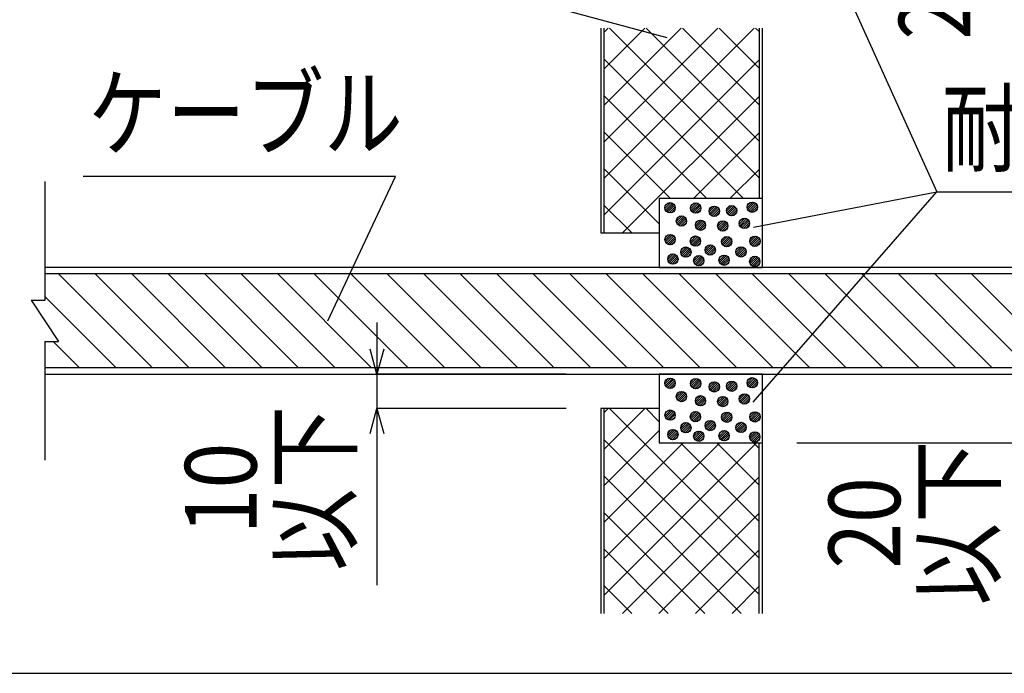
# Model space of a CAD drawing. Extents: x 16281 to 17616, y 1925 to 4707.
# Drawn here: x 17168 to 17454, y 1925 to 2115 of the extents above; entities that cross this region are included whole.
import ezdxf
from ezdxf.enums import TextEntityAlignment as Align

# ---------------------------------------------------------------- set-up
doc = ezdxf.new("R2010")
doc.units = 0
doc.header["$LTSCALE"] = 3
doc.layers.get('0').update_dxf_attribs({"linetype": 'CONTINUOUS'})
doc.layers.get('DEFPOINTS').update_dxf_attribs({"linetype": 'CONTINUOUS'})
for name, color, linetype in [('TFAS-0004', 7, 'CONTINUOUS'), ('TFAS-0005', 7, 'CONTINUOUS'), ('TFAS-0008', 7, 'CONTINUOUS'), ('TFAS-0009', 7, 'CONTINUOUS'), ('TFAS-0015', 7, 'CONTINUOUS')]:
    doc.layers.add(name, color=color, linetype=linetype)
doc.styles.add('DIMFONT1', font='txt', dxfattribs={"width": 0.76912, "bigfont": 'extfont2'})
doc.styles.add('STYLE3', font='txt', dxfattribs={"bigfont": 'extfont2'})
doc.dimstyles.new('DIM001', dxfattribs={"dimscale": 15, "dimtxt": 1.386, "dimasz": 0.5, "dimexe": 0, "dimexo": 0, "dimgap": 0.2, "dimtad": 3, "dimrnd": 0.1, "dimblk": 'OPEN30', "dimcen": 0.09, "dimclrd": 7, "dimclre": 7, "dimclrt": 7, "dimazin": 3, "dimtfac": 1, "dimtmove": 0, "dimatfit": 3})

# ---------------------------------------------------------------- blocks, each defined once
blk = doc.blocks.new('INS-G6E26')
at = {"layer": 'TFAS-0008', "color": 7, "linetype": 'CONTINUOUS'}
for p, q in [((-185, 40.5), (-185, 5.93)), ((-185, 18.3), (-185, 6)), ((-189, 6), (-185, 6)), ((-189, 6), (-181, -6)), ((-185, -6), (-181, -6)), ((-185, -6), (-185, -40.5))]:
    blk.add_line(p, q, dxfattribs=at)
blk = doc.blocks.new('INS-G6951')
at = {"layer": 'TFAS-0008', "color": 7, "linetype": 'CONTINUOUS'}
for p, q in [((185, 15.5), (-185, 15.5)), ((185, 13.6), (-185, 13.6)), ((-153.79, -13.6), (-180.99, 13.6)), ((-143.18, -13.6), (-170.38, 13.6)), ((-132.57, -13.6), (-159.77, 13.6)), ((-121.97, -13.6), (-149.17, 13.6)), ((-111.36, -13.6), (-138.56, 13.6)), ((-100.75, -13.6), (-127.95, 13.6)), ((-90.15, -13.6), (-117.35, 13.6)), ((-79.54, -13.6), (-106.74, 13.6)), ((-68.93, -13.6), (-96.13, 13.6)), ((-58.33, -13.6), (-85.53, 13.6)), ((-47.72, -13.6), (-74.92, 13.6)), ((-37.11, -13.6), (-64.31, 13.6)), ((-26.51, -13.6), (-53.71, 13.6)), ((-15.9, -13.6), (-43.1, 13.6)), ((-5.29, -13.6), (-32.49, 13.6)), ((5.31, -13.6), (-21.89, 13.6)), ((15.92, -13.6), (-11.28, 13.6)), ((26.53, -13.6), (-0.67, 13.6)), ((37.13, -13.6), (9.93, 13.6)), ((47.74, -13.6), (20.54, 13.6)), ((58.35, -13.6), (31.15, 13.6)), ((68.95, -13.6), (41.75, 13.6)), ((79.56, -13.6), (52.36, 13.6)), ((90.17, -13.6), (62.97, 13.6)), ((100.77, -13.6), (73.57, 13.6)), ((111.38, -13.6), (84.18, 13.6)), ((-164.39, -13.6), (-185, 7.01)), ((-185, -13.6), (185, -13.6)), ((-185, -15.5), (185, -15.5))]:
    blk.add_line(p, q, dxfattribs=at)
blk = doc.blocks.new('INS-G6Q0C')
at = {"layer": 'TFAS-0015', "color": 7, "linetype": 'CONTINUOUS'}
for p, q in [((0.18, 1.49), (-1.49, -0.18)), ((0.18, 1.49), (-1.49, -0.18)), ((-0.55, 1.4), (-1.4, 0.55)), ((0.67, 1.34), (-1.34, -0.67)), ((1.04, 1.08), (-1.08, -1.04)), ((1.04, 1.08), (-1.08, -1.04)), ((1.32, 0.72), (-0.72, -1.32)), ((1.48, 0.24), (-0.24, -1.48)), ((1.48, 0.24), (-0.24, -1.48)), ((1.43, -0.44), (0.44, -1.43))]:
    blk.add_line(p, q, dxfattribs=at)
blk.add_circle((0, 0), 1.5, dxfattribs=at)
blk = doc.blocks.new('INS-GLIG5')
at = {"layer": 'TFAS-0015', "color": 7, "linetype": 'CONTINUOUS'}
for p, q in [((0.18, 1.49), (-1.49, -0.18)), ((0.18, 1.49), (-1.49, -0.18)), ((-0.55, 1.4), (-1.4, 0.55)), ((0.67, 1.34), (-1.34, -0.67)), ((1.04, 1.08), (-1.08, -1.04)), ((1.04, 1.08), (-1.08, -1.04)), ((1.32, 0.72), (-0.72, -1.32)), ((1.48, 0.24), (-0.24, -1.48)), ((1.48, 0.24), (-0.24, -1.48)), ((1.43, -0.44), (0.44, -1.43))]:
    blk.add_line(p, q, dxfattribs=at)
blk.add_circle((0, 0), 1.5, dxfattribs=at)
blk = doc.blocks.new('INS-GYXMG')
at = {"layer": 'TFAS-0015', "color": 7, "linetype": 'CONTINUOUS'}
for p, q in [((0.18, 1.49), (-1.49, -0.18)), ((0.18, 1.49), (-1.49, -0.18)), ((-0.55, 1.4), (-1.4, 0.55)), ((0.67, 1.34), (-1.34, -0.67)), ((1.04, 1.08), (-1.08, -1.04)), ((1.04, 1.08), (-1.08, -1.04)), ((1.32, 0.72), (-0.72, -1.32)), ((1.48, 0.24), (-0.24, -1.48)), ((1.48, 0.24), (-0.24, -1.48)), ((1.43, -0.44), (0.44, -1.43))]:
    blk.add_line(p, q, dxfattribs=at)
blk.add_circle((0, 0), 1.5, dxfattribs=at)
blk = doc.blocks.new('INS-G6DB1')
at = {"layer": 'TFAS-0015', "color": 7, "linetype": 'CONTINUOUS'}
for p, q in [((0.18, 1.49), (-1.49, -0.18)), ((0.18, 1.49), (-1.49, -0.18)), ((-0.55, 1.4), (-1.4, 0.55)), ((0.67, 1.34), (-1.34, -0.67)), ((1.04, 1.08), (-1.08, -1.04)), ((1.04, 1.08), (-1.08, -1.04)), ((1.32, 0.72), (-0.72, -1.32)), ((1.48, 0.24), (-0.24, -1.48)), ((1.48, 0.24), (-0.24, -1.48)), ((1.43, -0.44), (0.44, -1.43))]:
    blk.add_line(p, q, dxfattribs=at)
blk.add_circle((0, 0), 1.5, dxfattribs=at)
blk = doc.blocks.new('INS-G4ANK')
at = {"layer": 'TFAS-0015', "color": 7, "linetype": 'CONTINUOUS'}
for p, q in [((0.18, 1.49), (-1.49, -0.18)), ((0.18, 1.49), (-1.49, -0.18)), ((-0.55, 1.4), (-1.4, 0.55)), ((0.67, 1.34), (-1.34, -0.67)), ((1.04, 1.08), (-1.08, -1.04)), ((1.04, 1.08), (-1.08, -1.04)), ((1.32, 0.72), (-0.72, -1.32)), ((1.48, 0.24), (-0.24, -1.48)), ((1.48, 0.24), (-0.24, -1.48)), ((1.43, -0.44), (0.44, -1.43))]:
    blk.add_line(p, q, dxfattribs=at)
blk.add_circle((0, 0), 1.5, dxfattribs=at)
blk = doc.blocks.new('INS-G6C4G')
at = {"layer": 'TFAS-0015', "color": 7, "linetype": 'CONTINUOUS'}
for p, q in [((0.18, 1.49), (-1.49, -0.18)), ((0.18, 1.49), (-1.49, -0.18)), ((-0.55, 1.4), (-1.4, 0.55)), ((0.67, 1.34), (-1.34, -0.67)), ((1.04, 1.08), (-1.08, -1.04)), ((1.04, 1.08), (-1.08, -1.04)), ((1.32, 0.72), (-0.72, -1.32)), ((1.48, 0.24), (-0.24, -1.48)), ((1.48, 0.24), (-0.24, -1.48)), ((1.43, -0.44), (0.44, -1.43))]:
    blk.add_line(p, q, dxfattribs=at)
blk.add_circle((0, 0), 1.5, dxfattribs=at)
blk = doc.blocks.new('INS-G635A')
at = {"layer": 'TFAS-0015', "color": 7, "linetype": 'CONTINUOUS'}
for p, q in [((0.18, 1.49), (-1.49, -0.18)), ((0.18, 1.49), (-1.49, -0.18)), ((-0.55, 1.4), (-1.4, 0.55)), ((0.67, 1.34), (-1.34, -0.67)), ((1.04, 1.08), (-1.08, -1.04)), ((1.04, 1.08), (-1.08, -1.04)), ((1.32, 0.72), (-0.72, -1.32)), ((1.48, 0.24), (-0.24, -1.48)), ((1.48, 0.24), (-0.24, -1.48)), ((1.43, -0.44), (0.44, -1.43))]:
    blk.add_line(p, q, dxfattribs=at)
blk.add_circle((0, 0), 1.5, dxfattribs=at)
blk = doc.blocks.new('INS-G8E21')
at = {"layer": 'TFAS-0015', "color": 7, "linetype": 'CONTINUOUS'}
for p, q in [((0.18, 1.49), (-1.49, -0.18)), ((0.18, 1.49), (-1.49, -0.18)), ((-0.55, 1.4), (-1.4, 0.55)), ((0.67, 1.34), (-1.34, -0.67)), ((1.04, 1.08), (-1.08, -1.04)), ((1.04, 1.08), (-1.08, -1.04)), ((1.32, 0.72), (-0.72, -1.32)), ((1.48, 0.24), (-0.24, -1.48)), ((1.48, 0.24), (-0.24, -1.48)), ((1.43, -0.44), (0.44, -1.43))]:
    blk.add_line(p, q, dxfattribs=at)
blk.add_circle((0, 0), 1.5, dxfattribs=at)
blk = doc.blocks.new('INS-G5IY5')
at = {"layer": 'TFAS-0015', "color": 7, "linetype": 'CONTINUOUS'}
for p, q in [((0.18, 1.49), (-1.49, -0.18)), ((0.18, 1.49), (-1.49, -0.18)), ((-0.55, 1.4), (-1.4, 0.55)), ((0.67, 1.34), (-1.34, -0.67)), ((1.04, 1.08), (-1.08, -1.04)), ((1.04, 1.08), (-1.08, -1.04)), ((1.32, 0.72), (-0.72, -1.32)), ((1.48, 0.24), (-0.24, -1.48)), ((1.48, 0.24), (-0.24, -1.48)), ((1.43, -0.44), (0.44, -1.43))]:
    blk.add_line(p, q, dxfattribs=at)
blk.add_circle((0, 0), 1.5, dxfattribs=at)
blk = doc.blocks.new('INS-G5060')
at = {"layer": 'TFAS-0015', "color": 7, "linetype": 'CONTINUOUS'}
for p, q in [((0.18, 1.49), (-1.49, -0.18)), ((0.18, 1.49), (-1.49, -0.18)), ((-0.55, 1.4), (-1.4, 0.55)), ((0.67, 1.34), (-1.34, -0.67)), ((1.04, 1.08), (-1.08, -1.04)), ((1.04, 1.08), (-1.08, -1.04)), ((1.32, 0.72), (-0.72, -1.32)), ((1.48, 0.24), (-0.24, -1.48)), ((1.48, 0.24), (-0.24, -1.48)), ((1.43, -0.44), (0.44, -1.43))]:
    blk.add_line(p, q, dxfattribs=at)
blk.add_circle((0, 0), 1.5, dxfattribs=at)
blk = doc.blocks.new('INS-G49WK')
at = {"layer": 'TFAS-0015', "color": 7, "linetype": 'CONTINUOUS'}
for p, q in [((0.18, 1.49), (-1.49, -0.18)), ((0.18, 1.49), (-1.49, -0.18)), ((-0.55, 1.4), (-1.4, 0.55)), ((0.67, 1.34), (-1.34, -0.67)), ((1.04, 1.08), (-1.08, -1.04)), ((1.04, 1.08), (-1.08, -1.04)), ((1.32, 0.72), (-0.72, -1.32)), ((1.48, 0.24), (-0.24, -1.48)), ((1.48, 0.24), (-0.24, -1.48)), ((1.43, -0.44), (0.44, -1.43))]:
    blk.add_line(p, q, dxfattribs=at)
blk.add_circle((0, 0), 1.5, dxfattribs=at)
blk = doc.blocks.new('INS-G4FOA')
at = {"layer": 'TFAS-0015', "color": 7, "linetype": 'CONTINUOUS'}
for p, q in [((0.18, 1.49), (-1.49, -0.18)), ((0.18, 1.49), (-1.49, -0.18)), ((-0.55, 1.4), (-1.4, 0.55)), ((0.67, 1.34), (-1.34, -0.67)), ((1.04, 1.08), (-1.08, -1.04)), ((1.04, 1.08), (-1.08, -1.04)), ((1.32, 0.72), (-0.72, -1.32)), ((1.48, 0.24), (-0.24, -1.48)), ((1.48, 0.24), (-0.24, -1.48)), ((1.43, -0.44), (0.44, -1.43))]:
    blk.add_line(p, q, dxfattribs=at)
blk.add_circle((0, 0), 1.5, dxfattribs=at)
blk = doc.blocks.new('INS-G4YBV')
at = {"layer": 'TFAS-0015', "color": 7, "linetype": 'CONTINUOUS'}
for p, q in [((0.18, 1.49), (-1.49, -0.18)), ((0.18, 1.49), (-1.49, -0.18)), ((-0.55, 1.4), (-1.4, 0.55)), ((0.67, 1.34), (-1.34, -0.67)), ((1.04, 1.08), (-1.08, -1.04)), ((1.04, 1.08), (-1.08, -1.04)), ((1.32, 0.72), (-0.72, -1.32)), ((1.48, 0.24), (-0.24, -1.48)), ((1.48, 0.24), (-0.24, -1.48)), ((1.43, -0.44), (0.44, -1.43))]:
    blk.add_line(p, q, dxfattribs=at)
blk.add_circle((0, 0), 1.5, dxfattribs=at)
blk = doc.blocks.new('INS-G6MCY')
at = {"layer": 'TFAS-0015', "color": 7, "linetype": 'CONTINUOUS'}
for p, q in [((0.18, 1.49), (-1.49, -0.18)), ((0.18, 1.49), (-1.49, -0.18)), ((-0.55, 1.4), (-1.4, 0.55)), ((0.67, 1.34), (-1.34, -0.67)), ((1.04, 1.08), (-1.08, -1.04)), ((1.04, 1.08), (-1.08, -1.04)), ((1.32, 0.72), (-0.72, -1.32)), ((1.48, 0.24), (-0.24, -1.48)), ((1.48, 0.24), (-0.24, -1.48)), ((1.43, -0.44), (0.44, -1.43))]:
    blk.add_line(p, q, dxfattribs=at)
blk.add_circle((0, 0), 1.5, dxfattribs=at)
blk = doc.blocks.new('INS-GFZY5')
at = {"layer": 'TFAS-0015', "color": 7, "linetype": 'CONTINUOUS'}
for p, q in [((0.18, 1.49), (-1.49, -0.18)), ((0.18, 1.49), (-1.49, -0.18)), ((-0.55, 1.4), (-1.4, 0.55)), ((0.67, 1.34), (-1.34, -0.67)), ((1.04, 1.08), (-1.08, -1.04)), ((1.04, 1.08), (-1.08, -1.04)), ((1.32, 0.72), (-0.72, -1.32)), ((1.48, 0.24), (-0.24, -1.48)), ((1.48, 0.24), (-0.24, -1.48)), ((1.43, -0.44), (0.44, -1.43))]:
    blk.add_line(p, q, dxfattribs=at)
blk.add_circle((0, 0), 1.5, dxfattribs=at)
blk = doc.blocks.new('INS-G8TU0')
at = {"layer": 'TFAS-0015', "color": 7, "linetype": 'CONTINUOUS'}
for p, q in [((0.18, 1.49), (-1.49, -0.18)), ((0.18, 1.49), (-1.49, -0.18)), ((-0.55, 1.4), (-1.4, 0.55)), ((0.67, 1.34), (-1.34, -0.67)), ((1.04, 1.08), (-1.08, -1.04)), ((1.04, 1.08), (-1.08, -1.04)), ((1.32, 0.72), (-0.72, -1.32)), ((1.48, 0.24), (-0.24, -1.48)), ((1.48, 0.24), (-0.24, -1.48)), ((1.43, -0.44), (0.44, -1.43))]:
    blk.add_line(p, q, dxfattribs=at)
blk.add_circle((0, 0), 1.5, dxfattribs=at)
blk = doc.blocks.new('INS-GR4NK')
at = {"layer": 'TFAS-0015', "color": 7, "linetype": 'CONTINUOUS'}
for p, q in [((0.18, 1.49), (-1.49, -0.18)), ((0.18, 1.49), (-1.49, -0.18)), ((-0.55, 1.4), (-1.4, 0.55)), ((0.67, 1.34), (-1.34, -0.67)), ((1.04, 1.08), (-1.08, -1.04)), ((1.04, 1.08), (-1.08, -1.04)), ((1.32, 0.72), (-0.72, -1.32)), ((1.48, 0.24), (-0.24, -1.48)), ((1.48, 0.24), (-0.24, -1.48)), ((1.43, -0.44), (0.44, -1.43))]:
    blk.add_line(p, q, dxfattribs=at)
blk.add_circle((0, 0), 1.5, dxfattribs=at)
blk = doc.blocks.new('INS-G5DFZ')
at = {"layer": 'TFAS-0015', "color": 7, "linetype": 'CONTINUOUS'}
for p, q in [((0.18, 1.49), (-1.49, -0.18)), ((0.18, 1.49), (-1.49, -0.18)), ((-0.55, 1.4), (-1.4, 0.55)), ((0.67, 1.34), (-1.34, -0.67)), ((1.04, 1.08), (-1.08, -1.04)), ((1.04, 1.08), (-1.08, -1.04)), ((1.32, 0.72), (-0.72, -1.32)), ((1.48, 0.24), (-0.24, -1.48)), ((1.48, 0.24), (-0.24, -1.48)), ((1.43, -0.44), (0.44, -1.43))]:
    blk.add_line(p, q, dxfattribs=at)
blk.add_circle((0, 0), 1.5, dxfattribs=at)
blk = doc.blocks.new('INS-G8XLL')
at = {"layer": 'TFAS-0015', "color": 7, "linetype": 'CONTINUOUS'}
for p, q in [((0.18, 1.49), (-1.49, -0.18)), ((0.18, 1.49), (-1.49, -0.18)), ((-0.55, 1.4), (-1.4, 0.55)), ((0.67, 1.34), (-1.34, -0.67)), ((1.04, 1.08), (-1.08, -1.04)), ((1.04, 1.08), (-1.08, -1.04)), ((1.32, 0.72), (-0.72, -1.32)), ((1.48, 0.24), (-0.24, -1.48)), ((1.48, 0.24), (-0.24, -1.48)), ((1.43, -0.44), (0.44, -1.43))]:
    blk.add_line(p, q, dxfattribs=at)
blk.add_circle((0, 0), 1.5, dxfattribs=at)
blk = doc.blocks.new('INS-GGPKE')
at = {"layer": 'TFAS-0015', "color": 7, "linetype": 'CONTINUOUS'}
for p, q in [((0.18, 1.49), (-1.49, -0.18)), ((0.18, 1.49), (-1.49, -0.18)), ((-0.55, 1.4), (-1.4, 0.55)), ((0.67, 1.34), (-1.34, -0.67)), ((1.04, 1.08), (-1.08, -1.04)), ((1.04, 1.08), (-1.08, -1.04)), ((1.32, 0.72), (-0.72, -1.32)), ((1.48, 0.24), (-0.24, -1.48)), ((1.48, 0.24), (-0.24, -1.48)), ((1.43, -0.44), (0.44, -1.43))]:
    blk.add_line(p, q, dxfattribs=at)
blk.add_circle((0, 0), 1.5, dxfattribs=at)
blk = doc.blocks.new('INS-G6XSW')
at = {"layer": 'TFAS-0015', "color": 7, "linetype": 'CONTINUOUS'}
for p, q in [((0.18, 1.49), (-1.49, -0.18)), ((0.18, 1.49), (-1.49, -0.18)), ((-0.55, 1.4), (-1.4, 0.55)), ((0.67, 1.34), (-1.34, -0.67)), ((1.04, 1.08), (-1.08, -1.04)), ((1.04, 1.08), (-1.08, -1.04)), ((1.32, 0.72), (-0.72, -1.32)), ((1.48, 0.24), (-0.24, -1.48)), ((1.48, 0.24), (-0.24, -1.48)), ((1.43, -0.44), (0.44, -1.43))]:
    blk.add_line(p, q, dxfattribs=at)
blk.add_circle((0, 0), 1.5, dxfattribs=at)
blk = doc.blocks.new('INS-G4RPC')
at = {"layer": 'TFAS-0015', "color": 7, "linetype": 'CONTINUOUS'}
for p, q in [((0.18, 1.49), (-1.49, -0.18)), ((0.18, 1.49), (-1.49, -0.18)), ((-0.55, 1.4), (-1.4, 0.55)), ((0.67, 1.34), (-1.34, -0.67)), ((1.04, 1.08), (-1.08, -1.04)), ((1.04, 1.08), (-1.08, -1.04)), ((1.32, 0.72), (-0.72, -1.32)), ((1.48, 0.24), (-0.24, -1.48)), ((1.48, 0.24), (-0.24, -1.48)), ((1.43, -0.44), (0.44, -1.43))]:
    blk.add_line(p, q, dxfattribs=at)
blk.add_circle((0, 0), 1.5, dxfattribs=at)
blk = doc.blocks.new('INS-G8I2I')
at = {"layer": 'TFAS-0015', "color": 7, "linetype": 'CONTINUOUS'}
for p, q in [((0.18, 1.49), (-1.49, -0.18)), ((0.18, 1.49), (-1.49, -0.18)), ((-0.55, 1.4), (-1.4, 0.55)), ((0.67, 1.34), (-1.34, -0.67)), ((1.04, 1.08), (-1.08, -1.04)), ((1.04, 1.08), (-1.08, -1.04)), ((1.32, 0.72), (-0.72, -1.32)), ((1.48, 0.24), (-0.24, -1.48)), ((1.48, 0.24), (-0.24, -1.48)), ((1.43, -0.44), (0.44, -1.43))]:
    blk.add_line(p, q, dxfattribs=at)
blk.add_circle((0, 0), 1.5, dxfattribs=at)
blk = doc.blocks.new('INS-G3RTN')
at = {"layer": 'TFAS-0015', "color": 7, "linetype": 'CONTINUOUS'}
for p, q in [((0.18, 1.49), (-1.49, -0.18)), ((0.18, 1.49), (-1.49, -0.18)), ((-0.55, 1.4), (-1.4, 0.55)), ((0.67, 1.34), (-1.34, -0.67)), ((1.04, 1.08), (-1.08, -1.04)), ((1.04, 1.08), (-1.08, -1.04)), ((1.32, 0.72), (-0.72, -1.32)), ((1.48, 0.24), (-0.24, -1.48)), ((1.48, 0.24), (-0.24, -1.48)), ((1.43, -0.44), (0.44, -1.43))]:
    blk.add_line(p, q, dxfattribs=at)
blk.add_circle((0, 0), 1.5, dxfattribs=at)
blk = doc.blocks.new('INS-G5FCR')
at = {"layer": 'TFAS-0015', "color": 7, "linetype": 'CONTINUOUS'}
for p, q in [((0.18, 1.49), (-1.49, -0.18)), ((0.18, 1.49), (-1.49, -0.18)), ((-0.55, 1.4), (-1.4, 0.55)), ((0.67, 1.34), (-1.34, -0.67)), ((1.04, 1.08), (-1.08, -1.04)), ((1.04, 1.08), (-1.08, -1.04)), ((1.32, 0.72), (-0.72, -1.32)), ((1.48, 0.24), (-0.24, -1.48)), ((1.48, 0.24), (-0.24, -1.48)), ((1.43, -0.44), (0.44, -1.43))]:
    blk.add_line(p, q, dxfattribs=at)
blk.add_circle((0, 0), 1.5, dxfattribs=at)
blk = doc.blocks.new('INS-G6WNF')
at = {"layer": 'TFAS-0015', "color": 7, "linetype": 'CONTINUOUS'}
for p, q in [((0.18, 1.49), (-1.49, -0.18)), ((0.18, 1.49), (-1.49, -0.18)), ((-0.55, 1.4), (-1.4, 0.55)), ((0.67, 1.34), (-1.34, -0.67)), ((1.04, 1.08), (-1.08, -1.04)), ((1.04, 1.08), (-1.08, -1.04)), ((1.32, 0.72), (-0.72, -1.32)), ((1.48, 0.24), (-0.24, -1.48)), ((1.48, 0.24), (-0.24, -1.48)), ((1.43, -0.44), (0.44, -1.43))]:
    blk.add_line(p, q, dxfattribs=at)
blk.add_circle((0, 0), 1.5, dxfattribs=at)
blk = doc.blocks.new('INS-GOYZK')
at = {"layer": 'TFAS-0015', "color": 7, "linetype": 'CONTINUOUS'}
for p, q in [((0.18, 1.49), (-1.49, -0.18)), ((0.18, 1.49), (-1.49, -0.18)), ((-0.55, 1.4), (-1.4, 0.55)), ((0.67, 1.34), (-1.34, -0.67)), ((1.04, 1.08), (-1.08, -1.04)), ((1.04, 1.08), (-1.08, -1.04)), ((1.32, 0.72), (-0.72, -1.32)), ((1.48, 0.24), (-0.24, -1.48)), ((1.48, 0.24), (-0.24, -1.48)), ((1.43, -0.44), (0.44, -1.43))]:
    blk.add_line(p, q, dxfattribs=at)
blk.add_circle((0, 0), 1.5, dxfattribs=at)
blk = doc.blocks.new('INS-G7NHH')
at = {"layer": 'TFAS-0015', "color": 7, "linetype": 'CONTINUOUS'}
for p, q in [((0.18, 1.49), (-1.49, -0.18)), ((0.18, 1.49), (-1.49, -0.18)), ((-0.55, 1.4), (-1.4, 0.55)), ((0.67, 1.34), (-1.34, -0.67)), ((1.04, 1.08), (-1.08, -1.04)), ((1.04, 1.08), (-1.08, -1.04)), ((1.32, 0.72), (-0.72, -1.32)), ((1.48, 0.24), (-0.24, -1.48)), ((1.48, 0.24), (-0.24, -1.48)), ((1.43, -0.44), (0.44, -1.43))]:
    blk.add_line(p, q, dxfattribs=at)
blk.add_circle((0, 0), 1.5, dxfattribs=at)
blk = doc.blocks.new('INS-G5WWE')
at = {"layer": 'TFAS-0015', "color": 7, "linetype": 'CONTINUOUS'}
for p, q in [((0.18, 1.49), (-1.49, -0.18)), ((0.18, 1.49), (-1.49, -0.18)), ((-0.55, 1.4), (-1.4, 0.55)), ((0.67, 1.34), (-1.34, -0.67)), ((1.04, 1.08), (-1.08, -1.04)), ((1.04, 1.08), (-1.08, -1.04)), ((1.32, 0.72), (-0.72, -1.32)), ((1.48, 0.24), (-0.24, -1.48)), ((1.48, 0.24), (-0.24, -1.48)), ((1.43, -0.44), (0.44, -1.43))]:
    blk.add_line(p, q, dxfattribs=at)
blk.add_circle((0, 0), 1.5, dxfattribs=at)
blk = doc.blocks.new('INS-G6Z4A')
at = {"layer": 'TFAS-0015', "color": 7, "linetype": 'CONTINUOUS'}
for p, q in [((0.18, 1.49), (-1.49, -0.18)), ((0.18, 1.49), (-1.49, -0.18)), ((-0.55, 1.4), (-1.4, 0.55)), ((0.67, 1.34), (-1.34, -0.67)), ((1.04, 1.08), (-1.08, -1.04)), ((1.04, 1.08), (-1.08, -1.04)), ((1.32, 0.72), (-0.72, -1.32)), ((1.48, 0.24), (-0.24, -1.48)), ((1.48, 0.24), (-0.24, -1.48)), ((1.43, -0.44), (0.44, -1.43))]:
    blk.add_line(p, q, dxfattribs=at)
blk.add_circle((0, 0), 1.5, dxfattribs=at)
blk = doc.blocks.new('INS-GIQW7')
at = {"layer": 'TFAS-0015', "color": 7, "linetype": 'CONTINUOUS'}
for p, q in [((0.18, 1.49), (-1.49, -0.18)), ((0.18, 1.49), (-1.49, -0.18)), ((-0.55, 1.4), (-1.4, 0.55)), ((0.67, 1.34), (-1.34, -0.67)), ((1.04, 1.08), (-1.08, -1.04)), ((1.04, 1.08), (-1.08, -1.04)), ((1.32, 0.72), (-0.72, -1.32)), ((1.48, 0.24), (-0.24, -1.48)), ((1.48, 0.24), (-0.24, -1.48)), ((1.43, -0.44), (0.44, -1.43))]:
    blk.add_line(p, q, dxfattribs=at)
blk.add_circle((0, 0), 1.5, dxfattribs=at)
blk = doc.blocks.new('INS-GNE95')
at = {"layer": 'TFAS-0015', "color": 7, "linetype": 'CONTINUOUS'}
for p, q in [((0.18, 1.49), (-1.49, -0.18)), ((0.18, 1.49), (-1.49, -0.18)), ((-0.55, 1.4), (-1.4, 0.55)), ((0.67, 1.34), (-1.34, -0.67)), ((1.04, 1.08), (-1.08, -1.04)), ((1.04, 1.08), (-1.08, -1.04)), ((1.32, 0.72), (-0.72, -1.32)), ((1.48, 0.24), (-0.24, -1.48)), ((1.48, 0.24), (-0.24, -1.48)), ((1.43, -0.44), (0.44, -1.43))]:
    blk.add_line(p, q, dxfattribs=at)
blk.add_circle((0, 0), 1.5, dxfattribs=at)
blk = doc.blocks.new('INS-G7E1W')
at = {"layer": 'TFAS-0015', "color": 7, "linetype": 'CONTINUOUS'}
for p, q in [((0.18, 1.49), (-1.49, -0.18)), ((0.18, 1.49), (-1.49, -0.18)), ((-0.55, 1.4), (-1.4, 0.55)), ((0.67, 1.34), (-1.34, -0.67)), ((1.04, 1.08), (-1.08, -1.04)), ((1.04, 1.08), (-1.08, -1.04)), ((1.32, 0.72), (-0.72, -1.32)), ((1.48, 0.24), (-0.24, -1.48)), ((1.48, 0.24), (-0.24, -1.48)), ((1.43, -0.44), (0.44, -1.43))]:
    blk.add_line(p, q, dxfattribs=at)
blk.add_circle((0, 0), 1.5, dxfattribs=at)
blk = doc.blocks.new('INS-G3OAN')
at = {"layer": 'TFAS-0015', "color": 7, "linetype": 'CONTINUOUS'}
for p, q in [((0.18, 1.49), (-1.49, -0.18)), ((0.18, 1.49), (-1.49, -0.18)), ((-0.55, 1.4), (-1.4, 0.55)), ((0.67, 1.34), (-1.34, -0.67)), ((1.04, 1.08), (-1.08, -1.04)), ((1.04, 1.08), (-1.08, -1.04)), ((1.32, 0.72), (-0.72, -1.32)), ((1.48, 0.24), (-0.24, -1.48)), ((1.48, 0.24), (-0.24, -1.48)), ((1.43, -0.44), (0.44, -1.43))]:
    blk.add_line(p, q, dxfattribs=at)
blk.add_circle((0, 0), 1.5, dxfattribs=at)
blk = doc.blocks.new('INS-G7WIC')
at = {"layer": 'TFAS-0015', "color": 7, "linetype": 'CONTINUOUS'}
for p, q in [((0.18, 1.49), (-1.49, -0.18)), ((0.18, 1.49), (-1.49, -0.18)), ((-0.55, 1.4), (-1.4, 0.55)), ((0.67, 1.34), (-1.34, -0.67)), ((1.04, 1.08), (-1.08, -1.04)), ((1.04, 1.08), (-1.08, -1.04)), ((1.32, 0.72), (-0.72, -1.32)), ((1.48, 0.24), (-0.24, -1.48)), ((1.48, 0.24), (-0.24, -1.48)), ((1.43, -0.44), (0.44, -1.43))]:
    blk.add_line(p, q, dxfattribs=at)
blk.add_circle((0, 0), 1.5, dxfattribs=at)
blk = doc.blocks.new('INS-GZICI')
at = {"layer": 'TFAS-0015', "color": 7, "linetype": 'CONTINUOUS'}
for p, q in [((0.18, 1.49), (-1.49, -0.18)), ((0.18, 1.49), (-1.49, -0.18)), ((-0.55, 1.4), (-1.4, 0.55)), ((0.67, 1.34), (-1.34, -0.67)), ((1.04, 1.08), (-1.08, -1.04)), ((1.04, 1.08), (-1.08, -1.04)), ((1.32, 0.72), (-0.72, -1.32)), ((1.48, 0.24), (-0.24, -1.48)), ((1.48, 0.24), (-0.24, -1.48)), ((1.43, -0.44), (0.44, -1.43))]:
    blk.add_line(p, q, dxfattribs=at)
blk.add_circle((0, 0), 1.5, dxfattribs=at)
blk = doc.blocks.new('INS-G410O')
at = {"layer": 'TFAS-0015', "color": 7, "linetype": 'CONTINUOUS'}
for p, q in [((0.18, 1.49), (-1.49, -0.18)), ((0.18, 1.49), (-1.49, -0.18)), ((-0.55, 1.4), (-1.4, 0.55)), ((0.67, 1.34), (-1.34, -0.67)), ((1.04, 1.08), (-1.08, -1.04)), ((1.04, 1.08), (-1.08, -1.04)), ((1.32, 0.72), (-0.72, -1.32)), ((1.48, 0.24), (-0.24, -1.48)), ((1.48, 0.24), (-0.24, -1.48)), ((1.43, -0.44), (0.44, -1.43))]:
    blk.add_line(p, q, dxfattribs=at)
blk.add_circle((0, 0), 1.5, dxfattribs=at)
blk = doc.blocks.new('INS-G7BEV')
at = {"layer": 'TFAS-0015', "color": 7, "linetype": 'CONTINUOUS'}
for p, q in [((0.18, 1.49), (-1.49, -0.18)), ((0.18, 1.49), (-1.49, -0.18)), ((-0.55, 1.4), (-1.4, 0.55)), ((0.67, 1.34), (-1.34, -0.67)), ((1.04, 1.08), (-1.08, -1.04)), ((1.04, 1.08), (-1.08, -1.04)), ((1.32, 0.72), (-0.72, -1.32)), ((1.48, 0.24), (-0.24, -1.48)), ((1.48, 0.24), (-0.24, -1.48)), ((1.43, -0.44), (0.44, -1.43))]:
    blk.add_line(p, q, dxfattribs=at)
blk.add_circle((0, 0), 1.5, dxfattribs=at)
blk = doc.blocks.new('INS-GWQPH')
at = {"layer": 'TFAS-0015', "color": 7, "linetype": 'CONTINUOUS'}
for p, q in [((0.18, 1.49), (-1.49, -0.18)), ((0.18, 1.49), (-1.49, -0.18)), ((-0.55, 1.4), (-1.4, 0.55)), ((0.67, 1.34), (-1.34, -0.67)), ((1.04, 1.08), (-1.08, -1.04)), ((1.04, 1.08), (-1.08, -1.04)), ((1.32, 0.72), (-0.72, -1.32)), ((1.48, 0.24), (-0.24, -1.48)), ((1.48, 0.24), (-0.24, -1.48)), ((1.43, -0.44), (0.44, -1.43))]:
    blk.add_line(p, q, dxfattribs=at)
blk.add_circle((0, 0), 1.5, dxfattribs=at)
blk = doc.blocks.new('INS-G3OZ0')
at = {"layer": 'TFAS-0015', "color": 7, "linetype": 'CONTINUOUS'}
for p, q in [((0.18, 1.49), (-1.49, -0.18)), ((0.18, 1.49), (-1.49, -0.18)), ((-0.55, 1.4), (-1.4, 0.55)), ((0.67, 1.34), (-1.34, -0.67)), ((1.04, 1.08), (-1.08, -1.04)), ((1.04, 1.08), (-1.08, -1.04)), ((1.32, 0.72), (-0.72, -1.32)), ((1.48, 0.24), (-0.24, -1.48)), ((1.48, 0.24), (-0.24, -1.48)), ((1.43, -0.44), (0.44, -1.43))]:
    blk.add_line(p, q, dxfattribs=at)
blk.add_circle((0, 0), 1.5, dxfattribs=at)
blk = doc.blocks.new('INS-HXJVI')
at = {"layer": 'TFAS-0009', "color": 7, "linetype": 'CONTINUOUS'}
for p, q in [((-22.5, 28.57), (-21.32, 29.75)), ((-22.5, 17.97), (-10.71, 29.75)), ((-22.5, 7.36), (-0.11, 29.75)), ((-22.5, -3.25), (10.5, 29.75)), ((-22.5, -13.85), (21.1, 29.75)), ((22.5, -13.68), (-20.93, 29.75)), ((22.5, -3.08), (-10.33, 29.75)), ((22.5, 7.53), (0.28, 29.75)), ((22.5, 18.14), (10.89, 29.75)), ((22.5, 28.74), (21.49, 29.75)), ((17.96, -19.75), (-22.5, 20.71)), ((-22.5, -24.46), (22.5, 20.54)), ((7.35, -19.75), (-22.5, 10.1)), ((-17.18, -29.75), (22.5, 9.93)), ((-3.25, -19.75), (-22.5, -0.5)), ((3.42, -19.75), (22.5, -0.67)), ((-6.5, -27.11), (-22.5, -11.11)), ((14.03, -19.75), (22.5, -11.28)), ((-14.47, -29.75), (-22.5, -21.72)), ((-6.58, -29.75), (-6.5, -29.67))]:
    blk.add_line(p, q, dxfattribs=at)
blk = doc.blocks.new('INS-H6Q8H')
at = {"layer": 'TFAS-0009', "color": 7, "linetype": 'CONTINUOUS'}
for p, q in [((-22.5, 28.57), (-21.32, 29.75)), ((-22.5, 17.97), (-10.71, 29.75)), ((22.5, -13.68), (-20.93, 29.75)), ((-6.5, 25.92), (-10.33, 29.75)), ((-22.5, 7.36), (-6.5, 23.36)), ((22.5, -24.29), (-22.5, 20.71)), ((-22.5, -3.25), (0.5, 19.75)), ((-22.5, -13.85), (11.1, 19.75)), ((-22.5, -24.46), (21.71, 19.75)), ((22.5, -3.08), (-0.33, 19.75)), ((22.5, 7.53), (10.28, 19.75)), ((22.5, 18.14), (20.89, 19.75)), ((17.35, -29.75), (-22.5, 10.1)), ((-17.18, -29.75), (22.5, 9.93)), ((6.75, -29.75), (-22.5, -0.5)), ((-6.58, -29.75), (22.5, -0.67)), ((-3.86, -29.75), (-22.5, -11.11)), ((4.03, -29.75), (22.5, -11.28)), ((-14.47, -29.75), (-22.5, -21.72)), ((14.64, -29.75), (22.5, -21.89))]:
    blk.add_line(p, q, dxfattribs=at)
blk = doc.blocks.new('INS-G5I3J')
at = {"layer": 'TFAS-0005', "color": 7, "linetype": 'CONTINUOUS'}
blk.add_lwpolyline([(-96.33, 59.37), (-42.75, -59.37), (96.33, -59.37)], dxfattribs=at)
at = {"layer": 'TFAS-0005', "color": 7, "linetype": 'CONTINUOUS', "style": 'STYLE3', "width": 0.792907}
blk.add_text('耐熱シール材', height=20.79, dxfattribs=at).set_placement((-41.25, -57.87), align=Align.BOTTOM_LEFT)
blk = doc.blocks.new('INS-GPDL3')
at = {"layer": 'TFAS-0005', "color": 7, "linetype": 'CONTINUOUS'}
blk.add_lwpolyline([(25.74, -35.22), (45.38, 6.72), (-45.37, 6.72)], dxfattribs=at)
at = {"layer": 'TFAS-0005', "color": 7, "linetype": 'CONTINUOUS', "style": 'STYLE3', "width": 0.805361}
blk.add_text('ケーブル', height=20.79, dxfattribs=at).set_placement((-43.87, 8.22), align=Align.BOTTOM_LEFT)
blk = doc.blocks.new('_OPEN30')
at = {"color": 0, "linetype": 'BYBLOCK'}
for p, q in [((-1, 0.267949), (0, 0)), ((0, 0), (-1, -0.267949)), ((0, 0), (-1, 0))]:
    blk.add_line(p, q, dxfattribs=at)
blk = doc.blocks.new('*D3266')
at = {"layer": 'DEFPOINTS', "color": 0}
for p in [(17423.9, 2198.29), (17423.9, 2178.29), (17448.9, 2178.29)]:
    blk.add_point(p, dxfattribs=at)
at = {"layer": 'TFAS-0005', "color": 7, "linetype": 'CONTINUOUS'}
for p, q in [((17448.9, 2205.79), (17448.9, 2213.29)), ((17423.9, 2198.29), (17448.9, 2198.29)), ((17448.9, 2178.29), (17448.9, 2198.29)), ((17423.9, 2178.29), (17448.9, 2178.29)), ((17448.9, 2170.79), (17448.9, 2163.29))]:
    blk.add_line(p, q, dxfattribs=at)
at = {"layer": 'TFAS-0005', "color": 7, "xscale": 7.5, "yscale": 7.5, "zscale": 7.5}
for p, rotation in [((17448.9, 2198.29), 270), ((17448.9, 2178.29), 90)]:
    blk.add_blockref('_OPEN30', p, dxfattribs=dict(at, rotation=rotation))
at = {"layer": 'TFAS-0005', "color": 7, "linetype": 'CONTINUOUS', "style": 'DIMFONT1', "width": 0.76912}
blk.add_text('20以下', height=20.79, rotation=90, dxfattribs=at).set_placement((17433.9, 2143.46), align=Align.MIDDLE_CENTER)
blk = doc.blocks.new('INS-DRILC')
at = {"layer": 'TFAS-0005', "color": 7, "linetype": 'CONTINUOUS'}
for p, q in [((17393.9, 2012.29), (17458.9, 2012.29)), ((17458.9, 2012.29), (17458.9, 1940.98)), ((17393.9, 1992.29), (17458.9, 1992.29))]:
    blk.add_line(p, q, dxfattribs=at)
for points in [[(17456.96, 2005.05), (17458.9, 2012.29), (17460.84, 2005.05)], [(17460.84, 1999.54), (17458.9, 1992.29), (17456.96, 1999.54)]]:
    blk.add_lwpolyline(points, dxfattribs=at)
at = {"layer": 'TFAS-0005', "color": 7, "linetype": 'CONTINUOUS', "style": 'STYLE3', "width": 0.845187}
for s, p in [('以下', (17457.4, 1969.07)), ('20', (17430.4, 1969.07))]:
    blk.add_text(s, height=20.79, rotation=90, dxfattribs=at).set_placement(p, align=Align.BOTTOM_CENTER)
blk = doc.blocks.new('INS-D7OCP')
at = {"layer": 'TFAS-0005', "color": 7, "linetype": 'CONTINUOUS'}
for p, q in [((17271.9, 2027.29), (17271.9, 2012.29)), ((17326.9, 2012.29), (17271.9, 2012.29)), ((17271.9, 2012.29), (17271.9, 1950.98)), ((17326.9, 2002.29), (17271.9, 2002.29))]:
    blk.add_line(p, q, dxfattribs=at)
for points in [[(17273.84, 2019.54), (17271.9, 2012.29), (17269.96, 2019.54)], [(17269.96, 1995.05), (17271.9, 2002.29), (17273.84, 1995.05)]]:
    blk.add_lwpolyline(points, dxfattribs=at)
at = {"layer": 'TFAS-0005', "color": 7, "linetype": 'CONTINUOUS', "style": 'STYLE3', "width": 0.845187}
for s, p in [('以下', (17270.4, 1979.07)), ('10', (17243.4, 1979.07))]:
    blk.add_text(s, height=20.79, rotation=90, dxfattribs=at).set_placement(p, align=Align.BOTTOM_CENTER)

msp = doc.modelspace()

# ---------------------------------------------------------------- linework, layer by layer
at = {"layer": 'TFAS-0004', "color": 7, "linetype": 'CONTINUOUS'}
msp.add_lwpolyline([(16281.023, 1925.382), (17616.023, 1925.382), (17616.023, 2817.882), (16281.023, 2817.882)], close=True, dxfattribs=at)
at = {"layer": 'TFAS-0005', "color": 7, "linetype": 'CONTINUOUS'}
for p, q in [((17356.163, 2109.947), (17311.609, 2122.021)), ((17381.209, 2004.101), (17434.517, 2065.271)), ((17381.329, 2055.021), (17434.517, 2065.271))]:
    msp.add_line(p, q, dxfattribs=at)
at = {"layer": 'TFAS-0008', "color": 7, "linetype": 'CONTINUOUS'}
msp.add_line((17185.398, 2014.192), (17177.798, 2021.792), dxfattribs=at)
at = {"layer": 'TFAS-0009', "color": 7, "linetype": 'CONTINUOUS'}
for p, q in [((17336.898, 2112.792), (17336.898, 2053.292)), ((17337.898, 2053.292), (17337.898, 2112.792)), ((17382.898, 2112.792), (17382.898, 2063.292)), ((17383.898, 2063.292), (17383.898, 2112.792)), ((17336.898, 2053.292), (17353.898, 2053.292)), ((17353.898, 2002.292), (17336.898, 2002.292)), ((17336.898, 2002.292), (17336.898, 1942.792)), ((17337.898, 1942.792), (17337.898, 2002.292)), ((17382.898, 1942.792), (17382.898, 1992.292)), ((17383.898, 1942.792), (17383.898, 1992.292))]:
    msp.add_line(p, q, dxfattribs=at)
at = {"layer": 'TFAS-0015', "color": 7, "linetype": 'CONTINUOUS'}
for points in [[(17353.898, 2043.292), (17383.898, 2043.292), (17383.898, 2063.292), (17353.898, 2063.292)], [(17353.898, 1992.292), (17383.898, 1992.292), (17383.898, 2012.292), (17353.898, 2012.292)]]:
    msp.add_lwpolyline(points, close=True, dxfattribs=at)

# ---------------------------------------------------------------- block references
at = {"layer": 'TFAS-0005'}
for name, p in [('INS-G5I3J', (17477.269, 2124.644)), ('INS-GPDL3', (17231.865, 2063.011))]:
    msp.add_blockref(name, p, dxfattribs=at)
at = {"layer": 'TFAS-0005', "color": 7, "linetype": 'CONTINUOUS'}
for name in ['INS-D7OCP', 'INS-DRILC']:
    msp.add_blockref(name, (0, 0), dxfattribs=at)
at = {"layer": 'TFAS-0008'}
for name in ['INS-G6E26', 'INS-G6951']:
    msp.add_blockref(name, (17360.398, 2027.792), dxfattribs=at)
at = {"layer": 'TFAS-0009'}
for name, p in [('INS-HXJVI', (17360.398, 2083.042)), ('INS-H6Q8H', (17360.398, 1972.542))]:
    msp.add_blockref(name, p, dxfattribs=at)
at = {"layer": 'TFAS-0015'}
for name, p in [('INS-G49WK', (17357.039, 2060.624)), ('INS-G8TU0', (17364.508, 2060.533)), ('INS-G4YBV', (17369.895, 2059.597)), ('INS-G6MCY', (17374.941, 2059.782)), ('INS-G4FOA', (17380.919, 2060.784)), ('INS-GR4NK', (17360.348, 2056.773)), ('INS-G5060', (17365.886, 2055.556)), ('INS-GFZY5', (17372.355, 2055.337)), ('INS-G5IY5', (17378.626, 2056.076)), ('INS-G6Q0C', (17357.069, 2051.374)), ('INS-G5DFZ', (17364.428, 2050.933)), ('INS-G4ANK', (17373.495, 2050.777)), ('INS-G8E21', (17381.714, 2050.883)), ('INS-G8XLL', (17361.628, 2047.733)), ('INS-GYXMG', (17368.709, 2048.354)), ('INS-G635A', (17377.654, 2047.808)), ('INS-GLIG5', (17357.865, 2045.727)), ('INS-GGPKE', (17365.388, 2045.253)), ('INS-G6DB1', (17372.751, 2045.391)), ('INS-G6C4G', (17381.669, 2045.054)), ('INS-GIQW7', (17357.039, 2009.624)), ('INS-GZICI', (17364.508, 2009.533)), ('INS-GNE95', (17380.919, 2009.784)), ('INS-G7E1W', (17369.895, 2008.597)), ('INS-G3OAN', (17374.941, 2008.782)), ('INS-G410O', (17360.348, 2005.773)), ('INS-G6Z4A', (17365.886, 2004.556)), ('INS-G7WIC', (17372.355, 2004.337)), ('INS-G5WWE', (17378.626, 2005.076)), ('INS-G6XSW', (17357.069, 2000.374)), ('INS-G7BEV', (17364.428, 1999.933)), ('INS-G5FCR', (17373.495, 1999.777)), ('INS-G7NHH', (17381.714, 1999.883)), ('INS-GWQPH', (17361.628, 1996.733)), ('INS-G8I2I', (17368.709, 1997.354)), ('INS-GOYZK', (17377.654, 1996.808)), ('INS-G4RPC', (17357.865, 1994.727)), ('INS-G3OZ0', (17365.388, 1994.253)), ('INS-G3RTN', (17372.751, 1994.391)), ('INS-G6WNF', (17381.669, 1994.054))]:
    msp.add_blockref(name, p, dxfattribs=at)

# ---------------------------------------------------------------- dimensions: what is measured, and where the dimension line sits
at = {"layer": 'TFAS-0005', "color": 7, "linetype": 'CONTINUOUS'}
dim = msp.add_linear_dim(base=(17448.898, 2178.292), p1=(17423.898, 2198.292), p2=(17423.898, 2178.292), angle=270, text='<>以下', dimstyle='DIM001', dxfattribs=at)
dim.commit()
dim.dimension.update_dxf_attribs({"geometry": '*D3266', "text_midpoint": (17448.898, 2133.642), "dimtype": 160})

doc.saveas('drawing.dxf')
